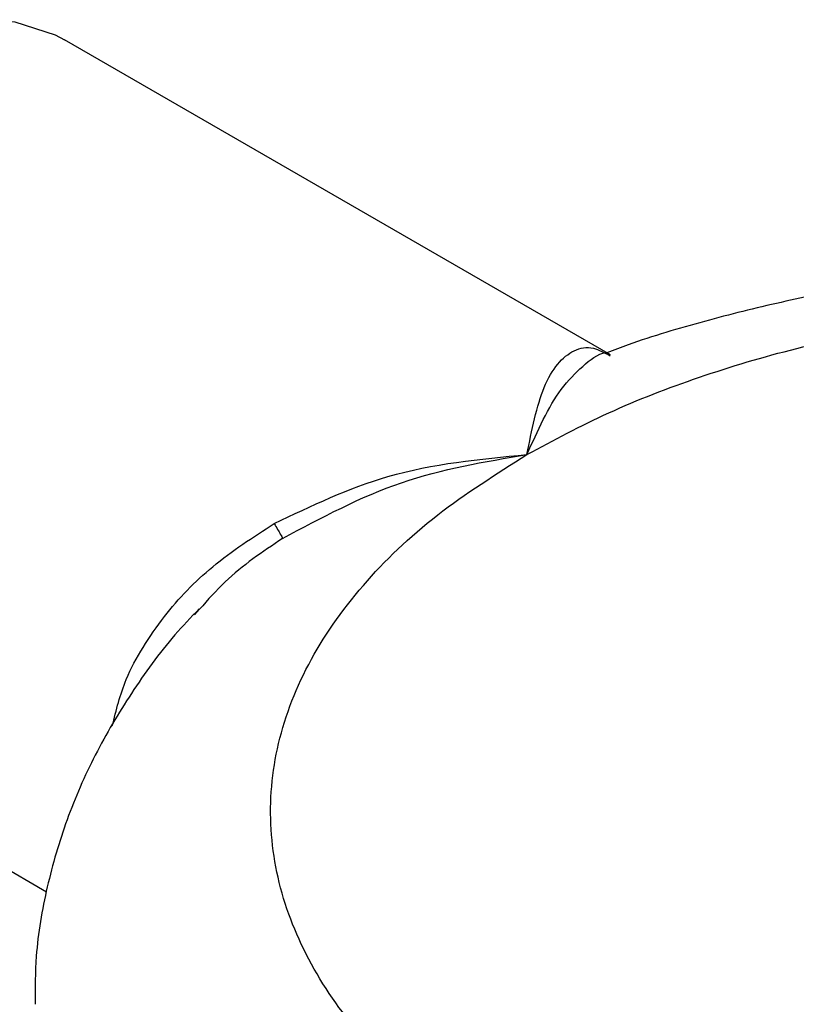
# Model space of a CAD drawing. Units: millimetres. Extents: x 10 to 416, y 10 to 287.
# Drawn here: x 288 to 305, y 226 to 246 of the extents above; entities that cross this region are included whole.
import ezdxf

# ---------------------------------------------------------------- set-up
doc = ezdxf.new("R2010")
doc.units = ezdxf.units.MM

msp = doc.modelspace()

# ---------------------------------------------------------------- linework, layer by layer
at = {"color": 7, "linetype": 'Continuous', "lineweight": 25}
for p, q in [((300.757, 239.328), (289.213, 245.993)), ((292.071, 233.95), (291.96, 233.83))]:
    msp.add_line(p, q, dxfattribs=at)
at = {"color": 8, "linetype": 'Continuous', "lineweight": 25}
msp.add_line((278.048, 234.206), (288.836, 227.978), dxfattribs=at)
at = {"color": 7, "linetype": 'Continuous', "lineweight": 25, "flags": 128}
msp.add_lwpolyline([(278.048, 234.206), (278.137, 235.501), (278.402, 236.863), (278.836, 238.256), (279.427, 239.641), (280.158, 240.981), (281.011, 242.24), (281.961, 243.382), (282.983, 244.377), (284.048, 245.197), (285.128, 245.821), (286.194, 246.231), (287.216, 246.415), (288.166, 246.37), (289.018, 246.096), (289.213, 245.993)], dxfattribs=at)
at = {"color": 7, "linetype": 'Continuous', "lineweight": 25}
for points, knots in [([(312.071, 241.266), (311.332, 241.254), (310.29, 241.237), (308.757, 241.123), (307.451, 240.986), (305.916, 240.757), (304.334, 240.448), (302.723, 240.042), (301.493, 239.682), (300.826, 239.43), (300.676, 239.373)], [0, 0, 0, 0, 0.186381, 0.262697, 0.389044, 0.519919, 0.660021, 0.805896, 0.956232, 1, 1, 1, 1]), ([(298.99, 237.221), (299.554, 237.524), (300.683, 238.132), (302.612, 238.875), (304.666, 239.496), (306.131, 239.777), (306.863, 239.917)], [0, 0, 0, 0, 0.249985, 0.5, 0.749985, 1, 1, 1, 1]), ([(317.28, 219.421), (316.337, 219.288), (314.413, 219.017), (311.38, 218.951), (308.29, 219.161), (305.262, 219.683), (302.432, 220.493), (299.916, 221.553), (297.798, 222.803), (296.095, 224.198), (294.79, 225.73), (293.906, 227.402), (293.501, 229.185), (293.626, 231.007), (294.285, 232.791), (295.446, 234.458), (297, 235.963), (298.336, 236.807), (298.99, 237.221)], [0, 0, 0, 0, 0.059506, 0.121506, 0.185288, 0.25, 0.314712, 0.378494, 0.440494, 0.5, 0.559506, 0.621506, 0.685288, 0.75, 0.814712, 0.878494, 0.940494, 1, 1, 1, 1]), ([(293.648, 235.76), (294.436, 236.138), (296.127, 236.948), (297.994, 237.126), (298.99, 237.221)], [0, 0, 0, 0, 0.466351, 1, 1, 1, 1]), ([(293.826, 235.447), (294.649, 235.888), (296.284, 236.765), (298.092, 237.07), (298.99, 237.221)], [0, 0, 0, 0, 0.503356, 1, 1, 1, 1]), ([(293.648, 235.76), (293.696, 235.677), (293.784, 235.529), (293.813, 235.472), (293.826, 235.447)], [0, 0, 0, 0, 0.55938, 1, 1, 1, 1]), ([(292.06, 233.96), (291.887, 233.778), (291.355, 233.217), (290.612, 232.186), (289.84, 230.883), (289.241, 229.51), (288.825, 228.084), (288.595, 226.771), (288.594, 225.938), (288.593, 225.599)], [0, 0, 0, 0, 0.079129, 0.243137, 0.405829, 0.567311, 0.728178, 0.889442, 1, 1, 1, 1])]:
    msp.add_open_spline(points, degree=3, knots=knots, dxfattribs=at)
at = {"color": 8, "linetype": 'Continuous', "lineweight": 25}
for points, knots in [([(298.99, 237.221), (299.092, 237.737), (299.247, 238.519), (299.627, 239.162), (299.977, 239.448), (300.347, 239.528), (300.627, 239.375), (300.747, 239.309)], [0, 0, 0, 0, 0.34529, 0.523493, 0.697907, 0.8714, 1, 1, 1, 1]), ([(298.99, 237.221), (299.215, 237.724), (299.556, 238.487), (300.159, 239.094), (300.485, 239.354), (300.668, 239.379), (300.673, 239.38)], [0, 0, 0, 0, 0.492614, 0.7466587, 0.9929668, 1, 1, 1, 1]), ([(290.226, 231.482), (290.308, 231.816), (290.451, 232.398), (290.869, 233.157), (291.441, 233.986), (292.339, 234.921), (293.201, 235.473), (293.648, 235.76)], [0, 0, 0, 0, 0.183427, 0.319542, 0.460455, 0.720184, 1, 1, 1, 1]), ([(293.826, 235.447), (293.402, 235.163), (292.757, 234.731), (292.246, 234.15), (292.071, 233.95)], [0, 0, 0, 0, 0.656902, 1, 1, 1, 1])]:
    msp.add_open_spline(points, degree=3, knots=knots, dxfattribs=at)

doc.saveas('drawing.dxf')
